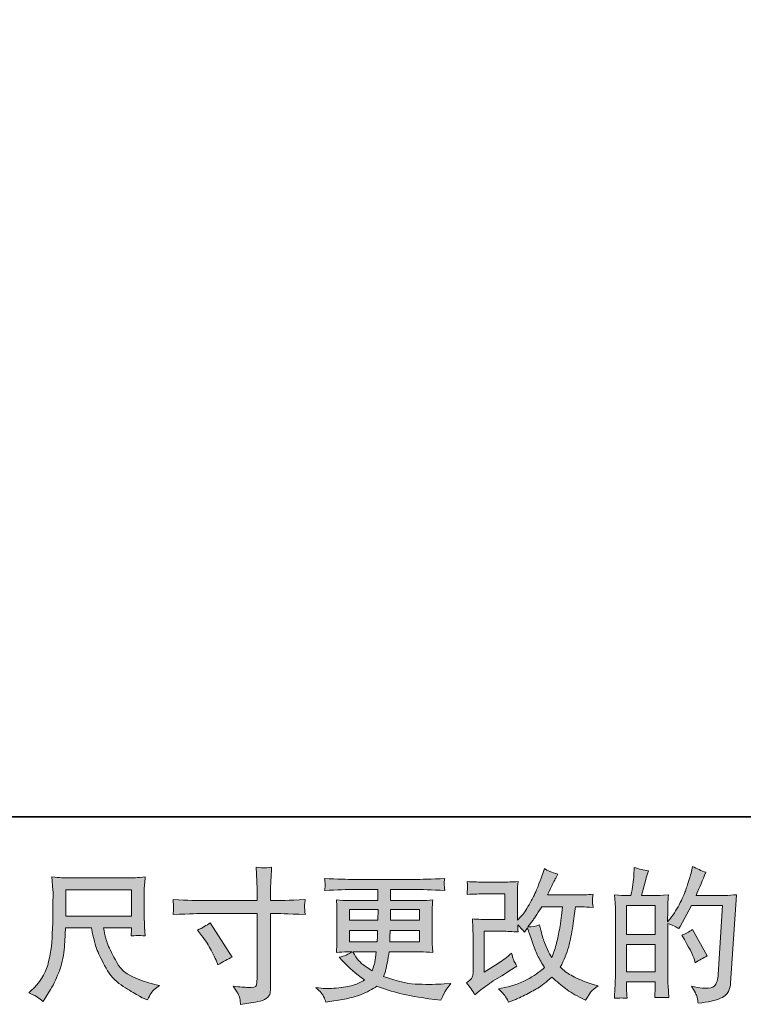
# Model space of a CAD drawing. Units: inches. Extents: x -176 to 502, y -190 to 296.
# Drawn here: x 76 to 157, y -190 to -79 of the extents above; entities that cross this region are included whole.
import ezdxf

# ---------------------------------------------------------------- set-up
doc = ezdxf.new("R2010")
doc.units = ezdxf.units.IN
doc.header["$MEASUREMENT"] = 0
doc.layers.add('图层 1', color=7, linetype='Continuous')

msp = doc.modelspace()

# ---------------------------------------------------------------- hatches: boundary and pattern name
at = {"layer": '图层 1'}
h = msp.add_hatch(color=7, dxfattribs=at)
h.dxf.hatch_style = 2
edge = h.paths.add_edge_path()
edge.add_spline(control_points=[(96.48, -177.92), (96.48, -177.92), (102.61, -177.92), (102.61, -177.92), (102.61, -177.92), (102.61, -177.23), (102.61, -177.23), (102.61, -176.6), (102.6, -176.1), (102.57, -175.72), (102.57, -175.72), (102.49, -174.18), (102.49, -174.18), (103, -174.22), (103.31, -174.25), (103.41, -174.25), (103.5, -174.26), (103.78, -174.23), (104.24, -174.18), (104.2, -174.87), (104.16, -175.46), (104.14, -175.96), (104.12, -176.46), (104.11, -176.88), (104.11, -177.23), (104.11, -177.23), (104.11, -177.9), (104.11, -177.9), (104.11, -177.9), (104.67, -177.92), (104.67, -177.92), (104.99, -177.93), (106.1, -177.89), (108.01, -177.79), (107.97, -178.02), (107.95, -178.2), (107.94, -178.33), (107.93, -178.45), (107.93, -178.55), (107.93, -178.63), (107.94, -178.71), (107.96, -178.98), (108.01, -179.47), (105.96, -179.4), (104.84, -179.36), (104.64, -179.36), (104.64, -179.36), (104.11, -179.36), (104.11, -179.36), (104.11, -179.36), (104.11, -187.71), (104.11, -187.71), (104.11, -187.9), (104.1, -188.09), (104.07, -188.3), (104.04, -188.51), (103.9, -188.7), (103.64, -188.87), (103.37, -189.05), (103.06, -189.17), (102.7, -189.23), (102.34, -189.3), (102, -189.35), (101.67, -189.4), (101.34, -189.45), (101.04, -189.49), (100.76, -189.54), (100.75, -189.38), (100.72, -189.15), (100.68, -188.86), (100.64, -188.57), (100.39, -188.12), (99.92, -187.5), (100.66, -187.6), (101.22, -187.64), (101.59, -187.64), (102.15, -187.65), (102.45, -187.6), (102.5, -187.47), (102.55, -187.34), (102.58, -187.19), (102.59, -187.03), (102.6, -186.86), (102.61, -186.64), (102.61, -186.34), (102.61, -186.34), (102.61, -179.36), (102.61, -179.36), (102.61, -179.36), (96.48, -179.36), (96.48, -179.36), (96.27, -179.36), (95.18, -179.4), (93.21, -179.47), (93.23, -179.22), (93.24, -179.05), (93.25, -178.95), (93.25, -178.85), (93.25, -178.74), (93.25, -178.64), (93.24, -178.53), (93.23, -178.25), (93.21, -177.79), (94.91, -177.88), (96, -177.92), (96.48, -177.92)], knot_values=[0, 0, 0, 0, 1, 1, 1, 2, 2, 2, 3, 3, 3, 4, 4, 4, 5, 5, 5, 6, 6, 6, 7, 7, 7, 8, 8, 8, 9, 9, 9, 10, 10, 10, 11, 11, 11, 12, 12, 12, 13, 13, 13, 14, 14, 14, 15, 15, 15, 16, 16, 16, 17, 17, 17, 18, 18, 18, 19, 19, 19, 20, 20, 20, 21, 21, 21, 22, 22, 22, 23, 23, 23, 24, 24, 24, 25, 25, 25, 26, 26, 26, 27, 27, 27, 28, 28, 28, 29, 29, 29, 30, 30, 30, 31, 31, 31, 32, 32, 32, 33, 33, 33, 34, 34, 34, 35, 35, 35, 35], degree=3, periodic=0)
edge = h.paths.add_edge_path()
edge.add_spline(control_points=[(95.94, -181.21), (96.47, -180.97), (96.95, -180.7), (97.37, -180.39), (97.37, -180.39), (99.83, -184.27), (99.83, -184.27), (99.35, -184.46), (98.81, -184.74), (98.21, -185.13), (98.21, -185.13), (98.01, -184.59), (98.01, -184.59), (97.91, -184.35), (97.73, -183.98), (97.47, -183.47), (97.2, -182.96), (96.85, -182.41), (96.4, -181.82), (96.4, -181.82), (95.94, -181.21), (95.94, -181.21)], knot_values=[0, 0, 0, 0, 1, 1, 1, 2, 2, 2, 3, 3, 3, 4, 4, 4, 5, 5, 5, 6, 6, 6, 7, 7, 7, 7], degree=3, periodic=0)
h = msp.add_hatch(color=7, dxfattribs=at)
h.dxf.hatch_style = 2
h.paths.add_polyline_path([(144.01, -182.82), (147.21, -182.82), (147.21, -185.89), (144.01, -185.89)])
edge = h.paths.add_edge_path()
edge.add_spline(control_points=[(143.57, -188.83), (143.69, -188.84), (143.84, -188.85), (144.06, -188.86), (144.02, -188.4), (144.01, -188.08), (144.01, -187.92), (144.01, -187.92), (144.01, -187.02), (144.01, -187.02), (144.01, -187.02), (147.21, -187.02), (147.21, -187.02), (147.21, -187.02), (147.21, -187.92), (147.21, -187.92), (147.21, -188), (147.2, -188.12), (147.19, -188.27), (147.18, -188.43), (147.18, -188.6), (147.18, -188.78), (147.76, -188.76), (148.11, -188.75), (148.22, -188.76), (148.34, -188.76), (148.51, -188.77), (148.74, -188.78), (148.74, -188.78), (148.66, -187.48), (148.66, -187.48), (148.64, -187.17), (148.63, -186.76), (148.63, -186.26), (148.63, -186.26), (148.63, -180.47), (148.63, -180.47), (149.19, -180.68), (149.61, -180.88), (149.87, -181.05), (149.87, -181.05), (150, -180.82), (150, -180.82), (150, -180.82), (151.29, -178.45), (151.29, -178.45), (151.29, -178.45), (154.75, -178.45), (154.75, -178.45), (154.75, -178.45), (154.27, -186.2), (154.27, -186.2), (154.25, -186.44), (154.21, -186.68), (154.15, -186.93), (154.08, -187.18), (153.97, -187.38), (153.82, -187.52), (153.66, -187.66), (153.32, -187.73), (152.78, -187.72), (152.42, -187.72), (152.03, -187.68), (151.62, -187.58), (151.62, -187.58), (151.27, -187.5), (151.27, -187.5), (151.65, -188.06), (151.86, -188.48), (151.91, -188.74), (151.96, -189.01), (152, -189.22), (152.02, -189.39), (153.15, -189.31), (153.99, -189.13), (154.53, -188.86), (155.07, -188.59), (155.39, -188.3), (155.48, -187.99), (155.58, -187.69), (155.64, -187.42), (155.66, -187.18), (155.66, -187.18), (156.33, -177.25), (156.33, -177.25), (155.88, -177.3), (155.46, -177.33), (155.07, -177.33), (155.07, -177.33), (151.79, -177.33), (151.79, -177.33), (152.18, -176.47), (152.54, -175.61), (152.88, -174.74), (152.37, -174.57), (151.87, -174.35), (151.38, -174.08), (151.38, -174.08), (151.27, -174.66), (151.27, -174.66), (151.23, -174.84), (151.13, -175.17), (150.98, -175.65), (150.83, -176.13), (150.72, -176.49), (150.63, -176.75), (150.55, -177.01), (150.35, -177.47), (150.03, -178.13), (149.71, -178.78), (149.33, -179.39), (148.9, -179.94), (148.9, -179.94), (148.61, -180.3), (148.61, -180.3), (148.61, -180.3), (148.63, -178.97), (148.63, -178.97), (148.63, -178.64), (148.63, -178.38), (148.64, -178.19), (148.64, -178), (148.67, -177.69), (148.71, -177.27), (147.89, -177.32), (147.43, -177.35), (147.33, -177.35), (147.33, -177.35), (145.68, -177.35), (145.68, -177.35), (145.68, -177.35), (146.01, -176.11), (146.01, -176.11), (146.01, -176.11), (146.25, -175.24), (146.25, -175.24), (146.25, -175.24), (146.47, -174.58), (146.47, -174.58), (145.9, -174.51), (145.37, -174.38), (144.87, -174.19), (144.87, -174.19), (144.82, -175.09), (144.82, -175.09), (144.79, -175.68), (144.68, -176.43), (144.49, -177.35), (144.49, -177.35), (143.85, -177.35), (143.85, -177.35), (143.7, -177.35), (143.31, -177.32), (142.66, -177.27), (142.66, -177.27), (142.73, -178.16), (142.73, -178.16), (142.75, -178.45), (142.76, -178.73), (142.76, -178.99), (142.76, -178.99), (142.76, -186.26), (142.76, -186.26), (142.75, -186.67), (142.73, -187.06), (142.72, -187.43), (142.7, -187.8), (142.68, -188.28), (142.65, -188.86), (143.15, -188.83), (143.46, -188.82), (143.57, -188.83)], knot_values=[0, 0, 0, 0, 1, 1, 1, 2, 2, 2, 3, 3, 3, 4, 4, 4, 5, 5, 5, 6, 6, 6, 7, 7, 7, 8, 8, 8, 9, 9, 9, 10, 10, 10, 11, 11, 11, 12, 12, 12, 13, 13, 13, 14, 14, 14, 15, 15, 15, 16, 16, 16, 17, 17, 17, 18, 18, 18, 19, 19, 19, 20, 20, 20, 21, 21, 21, 22, 22, 22, 23, 23, 23, 24, 24, 24, 25, 25, 25, 26, 26, 26, 27, 27, 27, 28, 28, 28, 29, 29, 29, 30, 30, 30, 31, 31, 31, 32, 32, 32, 33, 33, 33, 34, 34, 34, 35, 35, 35, 36, 36, 36, 37, 37, 37, 38, 38, 38, 39, 39, 39, 40, 40, 40, 41, 41, 41, 42, 42, 42, 43, 43, 43, 44, 44, 44, 45, 45, 45, 46, 46, 46, 47, 47, 47, 48, 48, 48, 49, 49, 49, 50, 50, 50, 51, 51, 51, 52, 52, 52, 53, 53, 53, 54, 54, 54, 55, 55, 55, 56, 56, 56, 57, 57, 57, 57], degree=3, periodic=0)
h.paths.add_polyline_path([(144.01, -181.7), (144.01, -178.47), (147.21, -178.47), (147.21, -181.7)])
edge = h.paths.add_edge_path()
edge.add_spline(control_points=[(151.6, -184.55), (151.6, -184.55), (151.68, -184.87), (151.68, -184.87), (152.14, -184.62), (152.59, -184.37), (153.03, -184.12), (153.03, -184.12), (151.38, -181.17), (151.38, -181.17), (151, -181.43), (150.61, -181.64), (150.2, -181.79), (151, -183.12), (151.47, -184.05), (151.6, -184.55)], knot_values=[0, 0, 0, 0, 1, 1, 1, 2, 2, 2, 3, 3, 3, 4, 4, 4, 5, 5, 5, 5], degree=3, periodic=0)
h = msp.add_hatch(color=7, dxfattribs=at)
h.dxf.hatch_style = 2
h.paths.add_polyline_path([(81.17, -176.69), (88.55, -176.69), (88.55, -179.66), (81.17, -179.66)])
edge = h.paths.add_edge_path()
edge.add_spline(control_points=[(78.06, -188.76), (78.2, -188.86), (78.39, -189.01), (78.61, -189.22), (78.61, -189.22), (78.74, -189.02), (78.74, -189.02), (78.74, -189.02), (79.47, -187.87), (79.47, -187.87), (79.85, -187.24), (80.19, -186.5), (80.5, -185.66), (80.81, -184.82), (80.98, -183.98), (81.03, -183.13), (81.08, -182.29), (81.12, -181.56), (81.14, -180.97), (81.14, -180.97), (84.05, -180.97), (84.05, -180.97), (84.29, -182.17), (84.51, -183.01), (84.71, -183.5), (84.92, -184), (85.24, -184.65), (85.69, -185.47), (86.14, -186.29), (86.7, -186.92), (87.37, -187.36), (88.04, -187.81), (88.61, -188.17), (89.1, -188.45), (89.59, -188.73), (89.93, -188.91), (90.12, -188.97), (90.12, -188.97), (90.33, -189.05), (90.33, -189.05), (90.63, -188.43), (90.88, -188.04), (91.08, -187.88), (91.28, -187.71), (91.48, -187.57), (91.68, -187.44), (91.68, -187.44), (91.3, -187.35), (91.3, -187.35), (89.03, -186.8), (87.63, -186.07), (87.1, -185.17), (86.57, -184.28), (86.19, -183.57), (85.98, -183.04), (85.76, -182.51), (85.62, -182.08), (85.56, -181.76), (85.49, -181.43), (85.45, -181.17), (85.41, -180.97), (85.41, -180.97), (88.55, -180.97), (88.55, -180.97), (88.55, -180.97), (88.55, -181.32), (88.55, -181.32), (88.55, -181.37), (88.53, -181.46), (88.52, -181.58), (88.5, -181.7), (88.5, -181.8), (88.5, -181.88), (88.99, -181.85), (89.27, -181.82), (89.35, -181.82), (89.43, -181.81), (89.67, -181.83), (90.09, -181.88), (90.09, -181.88), (90.01, -180.88), (90.01, -180.88), (89.98, -180.5), (89.97, -180.12), (89.97, -179.74), (89.97, -179.74), (89.97, -176.76), (89.97, -176.76), (89.97, -176.59), (89.98, -176.38), (90, -176.12), (90.02, -175.87), (90.05, -175.58), (90.08, -175.26), (89.2, -175.34), (88.61, -175.37), (88.32, -175.37), (88.32, -175.37), (81.33, -175.37), (81.33, -175.37), (81.04, -175.37), (80.47, -175.34), (79.63, -175.26), (79.63, -175.26), (79.74, -176.76), (79.74, -176.76), (79.75, -176.91), (79.75, -177.29), (79.74, -177.89), (79.74, -177.89), (79.74, -179.2), (79.74, -179.2), (79.73, -179.25), (79.72, -179.66), (79.71, -180.41), (79.71, -180.41), (79.67, -181.64), (79.67, -181.64), (79.62, -182.93), (79.45, -184.1), (79.15, -185.14), (78.85, -186.19), (78.24, -187.14), (77.3, -188), (77.3, -188), (77.03, -188.25), (77.03, -188.25), (77.57, -188.5), (77.91, -188.67), (78.06, -188.76)], knot_values=[0, 0, 0, 0, 1, 1, 1, 2, 2, 2, 3, 3, 3, 4, 4, 4, 5, 5, 5, 6, 6, 6, 7, 7, 7, 8, 8, 8, 9, 9, 9, 10, 10, 10, 11, 11, 11, 12, 12, 12, 13, 13, 13, 14, 14, 14, 15, 15, 15, 16, 16, 16, 17, 17, 17, 18, 18, 18, 19, 19, 19, 20, 20, 20, 21, 21, 21, 22, 22, 22, 23, 23, 23, 24, 24, 24, 25, 25, 25, 26, 26, 26, 27, 27, 27, 28, 28, 28, 29, 29, 29, 30, 30, 30, 31, 31, 31, 32, 32, 32, 33, 33, 33, 34, 34, 34, 35, 35, 35, 36, 36, 36, 37, 37, 37, 38, 38, 38, 39, 39, 39, 40, 40, 40, 41, 41, 41, 42, 42, 42, 43, 43, 43, 43], degree=3, periodic=0)
h = msp.add_hatch(color=7, dxfattribs=at)
h.dxf.hatch_style = 2
h.paths.add_polyline_path([(112.97, -178.91), (116.17, -178.91), (116.14, -180.12), (112.97, -180.12)])
edge = h.paths.add_edge_path()
edge.add_spline(control_points=[(110.07, -188.67), (110.18, -188.91), (110.26, -189.12), (110.33, -189.31), (110.33, -189.31), (111.22, -189.16), (111.22, -189.16), (112.6, -188.95), (113.62, -188.71), (114.28, -188.44), (114.94, -188.17), (115.52, -187.86), (116.01, -187.51), (116.89, -187.83), (117.75, -188.09), (118.59, -188.31), (119.42, -188.53), (120.73, -188.76), (122.5, -188.99), (122.5, -188.99), (123.2, -189.09), (123.2, -189.09), (123.2, -189.09), (123.39, -188.69), (123.39, -188.69), (123.39, -188.69), (123.66, -188.12), (123.66, -188.12), (123.8, -187.86), (124.02, -187.56), (124.33, -187.22), (124.33, -187.22), (123.57, -187.26), (123.57, -187.26), (122.73, -187.3), (121.79, -187.31), (120.73, -187.29), (119.68, -187.28), (118.37, -186.99), (116.79, -186.41), (116.79, -186.41), (116.98, -185.86), (116.98, -185.86), (117.02, -185.72), (117.09, -185.41), (117.19, -184.94), (117.28, -184.46), (117.36, -184.03), (117.41, -183.66), (117.41, -183.66), (120.92, -183.66), (120.92, -183.66), (121.36, -183.66), (121.82, -183.69), (122.29, -183.74), (122.29, -183.74), (122.25, -183.08), (122.25, -183.08), (122.23, -182.79), (122.22, -182.55), (122.22, -182.35), (122.22, -182.35), (122.22, -179.17), (122.22, -179.17), (122.22, -179.02), (122.22, -178.84), (122.24, -178.61), (122.25, -178.39), (122.27, -178.14), (122.29, -177.84), (121.85, -177.89), (121.43, -177.92), (121.02, -177.92), (121.02, -177.92), (117.57, -177.92), (117.57, -177.92), (117.57, -177.92), (117.57, -176.67), (117.57, -176.67), (117.57, -176.67), (120.15, -176.67), (120.15, -176.67), (121.03, -176.67), (122.19, -176.7), (123.65, -176.78), (123.6, -176.4), (123.58, -176.18), (123.57, -176.12), (123.57, -176.06), (123.57, -175.97), (123.58, -175.87), (123.59, -175.76), (123.61, -175.62), (123.65, -175.43), (122.17, -175.51), (121, -175.54), (120.13, -175.54), (120.13, -175.54), (113.53, -175.54), (113.53, -175.54), (112.71, -175.54), (111.59, -175.51), (110.17, -175.43), (110.21, -175.72), (110.22, -175.93), (110.23, -176.06), (110.23, -176.19), (110.23, -176.3), (110.23, -176.37), (110.22, -176.45), (110.21, -176.58), (110.17, -176.78), (111.61, -176.7), (112.72, -176.67), (113.51, -176.67), (113.51, -176.67), (116.15, -176.67), (116.15, -176.67), (116.15, -176.67), (116.15, -177.92), (116.15, -177.92), (116.15, -177.92), (112.92, -177.92), (112.92, -177.92), (112.46, -177.92), (111.99, -177.89), (111.49, -177.84), (111.49, -177.84), (111.54, -178.52), (111.54, -178.52), (111.55, -178.66), (111.55, -178.87), (111.55, -179.17), (111.55, -179.17), (111.55, -182.36), (111.55, -182.36), (111.55, -182.6), (111.55, -182.81), (111.54, -183), (111.53, -183.19), (111.51, -183.44), (111.49, -183.74), (111.92, -183.69), (112.33, -183.66), (112.71, -183.66), (112.71, -183.66), (113.21, -183.66), (113.21, -183.66), (112.85, -183.93), (112.38, -184.13), (111.82, -184.27), (111.82, -184.27), (112.16, -184.63), (112.16, -184.63), (112.85, -185.4), (113.67, -186.12), (114.64, -186.81), (114.22, -187.07), (113.84, -187.25), (113.47, -187.37), (113.1, -187.48), (112.53, -187.59), (111.76, -187.69), (110.99, -187.78), (110.33, -187.8), (109.79, -187.73), (109.79, -187.73), (109.21, -187.67), (109.21, -187.67), (109.68, -188.1), (109.97, -188.44), (110.07, -188.67)], knot_values=[0, 0, 0, 0, 1, 1, 1, 2, 2, 2, 3, 3, 3, 4, 4, 4, 5, 5, 5, 6, 6, 6, 7, 7, 7, 8, 8, 8, 9, 9, 9, 10, 10, 10, 11, 11, 11, 12, 12, 12, 13, 13, 13, 14, 14, 14, 15, 15, 15, 16, 16, 16, 17, 17, 17, 18, 18, 18, 19, 19, 19, 20, 20, 20, 21, 21, 21, 22, 22, 22, 23, 23, 23, 24, 24, 24, 25, 25, 25, 26, 26, 26, 27, 27, 27, 28, 28, 28, 29, 29, 29, 30, 30, 30, 31, 31, 31, 32, 32, 32, 33, 33, 33, 34, 34, 34, 35, 35, 35, 36, 36, 36, 37, 37, 37, 38, 38, 38, 39, 39, 39, 40, 40, 40, 41, 41, 41, 42, 42, 42, 43, 43, 43, 44, 44, 44, 45, 45, 45, 46, 46, 46, 47, 47, 47, 48, 48, 48, 49, 49, 49, 50, 50, 50, 51, 51, 51, 52, 52, 52, 53, 53, 53, 54, 54, 54, 55, 55, 55, 56, 56, 56, 57, 57, 57, 57], degree=3, periodic=0)
edge = h.paths.add_edge_path()
edge.add_spline(control_points=[(112.97, -181.25), (112.97, -181.25), (116.12, -181.25), (116.12, -181.25), (116.12, -181.25), (116.1, -181.9), (116.1, -181.9), (116.09, -181.97), (116.08, -182.18), (116.06, -182.54), (116.06, -182.54), (112.97, -182.54), (112.97, -182.54), (112.97, -182.54), (112.97, -181.25), (112.97, -181.25)], knot_values=[0, 0, 0, 0, 1, 1, 1, 2, 2, 2, 3, 3, 3, 4, 4, 4, 5, 5, 5, 5], degree=3, periodic=0)
edge = h.paths.add_edge_path()
edge.add_spline(control_points=[(115.97, -183.66), (115.97, -183.66), (115.92, -184.01), (115.92, -184.01), (115.86, -184.45), (115.81, -184.73), (115.79, -184.86), (115.76, -184.98), (115.66, -185.29), (115.5, -185.78), (114.93, -185.41), (114.59, -185.17), (114.46, -185.07), (114.33, -184.97), (114.18, -184.81), (113.99, -184.61), (113.8, -184.4), (113.58, -184.09), (113.32, -183.66), (113.32, -183.66), (115.97, -183.66), (115.97, -183.66)], knot_values=[0, 0, 0, 0, 1, 1, 1, 2, 2, 2, 3, 3, 3, 4, 4, 4, 5, 5, 5, 6, 6, 6, 7, 7, 7, 7], degree=3, periodic=0)
edge = h.paths.add_edge_path()
edge.add_spline(control_points=[(117.47, -182.54), (117.47, -182.54), (117.49, -181.96), (117.49, -181.96), (117.49, -181.88), (117.5, -181.64), (117.52, -181.25), (117.52, -181.25), (120.8, -181.25), (120.8, -181.25), (120.8, -181.25), (120.8, -182.54), (120.8, -182.54), (120.8, -182.54), (117.47, -182.54), (117.47, -182.54)], knot_values=[0, 0, 0, 0, 1, 1, 1, 2, 2, 2, 3, 3, 3, 4, 4, 4, 5, 5, 5, 5], degree=3, periodic=0)
edge = h.paths.add_edge_path()
edge.add_spline(control_points=[(117.54, -180.12), (117.54, -180.12), (117.55, -179.73), (117.55, -179.73), (117.55, -179.61), (117.56, -179.34), (117.57, -178.91), (117.57, -178.91), (120.8, -178.91), (120.8, -178.91), (120.8, -178.91), (120.8, -180.12), (120.8, -180.12), (120.8, -180.12), (117.54, -180.12), (117.54, -180.12)], knot_values=[0, 0, 0, 0, 1, 1, 1, 2, 2, 2, 3, 3, 3, 4, 4, 4, 5, 5, 5, 5], degree=3, periodic=0)
h = msp.add_hatch(color=7, dxfattribs=at)
h.dxf.hatch_style = 2
edge = h.paths.add_edge_path()
edge.add_spline(control_points=[(127.02, -188.49), (127.02, -188.49), (127.5, -188.08), (127.5, -188.08), (127.97, -187.68), (128.5, -187.29), (129.07, -186.92), (129.07, -186.92), (130.05, -186.33), (130.05, -186.33), (130.05, -186.33), (131.12, -185.65), (131.12, -185.65), (131.12, -185.65), (131.72, -185.28), (131.72, -185.28), (131.53, -184.95), (131.4, -184.69), (131.33, -184.51), (131.26, -184.32), (131.19, -184.09), (131.12, -183.8), (130.6, -184.26), (130.11, -184.63), (129.64, -184.93), (129.64, -184.93), (128.07, -185.95), (128.07, -185.95), (128.07, -185.95), (128.07, -181.35), (128.07, -181.35), (128.07, -181.35), (130.05, -181.35), (130.05, -181.35), (130.6, -181.35), (131.2, -181.38), (131.86, -181.43), (131.83, -181.17), (131.82, -180.9), (131.82, -180.62), (132.07, -180.89), (132.31, -181.16), (132.56, -181.45), (132.56, -181.45), (132.91, -180.96), (132.91, -180.96), (133.03, -181.37), (133.2, -181.88), (133.42, -182.49), (133.64, -183.1), (133.84, -183.62), (134.04, -184.05), (134.24, -184.47), (134.5, -184.93), (134.81, -185.41), (134.45, -185.77), (133.89, -186.18), (133.11, -186.63), (132.34, -187.09), (131.41, -187.43), (130.33, -187.65), (130.33, -187.65), (129.66, -187.79), (129.66, -187.79), (130.02, -188.16), (130.26, -188.42), (130.36, -188.56), (130.47, -188.7), (130.62, -188.95), (130.79, -189.29), (130.79, -189.29), (131.38, -189.06), (131.38, -189.06), (131.61, -188.98), (132.01, -188.8), (132.57, -188.52), (133.13, -188.25), (133.63, -187.98), (134.07, -187.72), (134.5, -187.46), (135.03, -187.05), (135.64, -186.49), (136.21, -187), (136.72, -187.43), (137.17, -187.78), (137.61, -188.13), (138.24, -188.5), (139.04, -188.89), (139.04, -188.89), (139.42, -189.08), (139.42, -189.08), (139.72, -188.57), (139.93, -188.24), (140.04, -188.1), (140.16, -187.96), (140.42, -187.74), (140.82, -187.46), (140.82, -187.46), (140.25, -187.3), (140.25, -187.3), (139.67, -187.14), (139.05, -186.9), (138.41, -186.59), (137.77, -186.28), (137.35, -186.04), (137.16, -185.88), (136.96, -185.73), (136.77, -185.55), (136.58, -185.36), (137.01, -184.58), (137.33, -183.82), (137.52, -183.09), (137.71, -182.35), (137.86, -181.59), (137.98, -180.79), (138.1, -179.99), (138.21, -179.25), (138.3, -178.6), (138.3, -178.6), (138.55, -178.6), (138.55, -178.6), (138.59, -178.6), (139.16, -178.62), (140.25, -178.68), (140.21, -178.27), (140.18, -178.03), (140.18, -177.96), (140.17, -177.88), (140.18, -177.79), (140.19, -177.68), (140.2, -177.57), (140.22, -177.41), (140.25, -177.2), (139.6, -177.27), (139.04, -177.29), (138.55, -177.28), (138.55, -177.28), (135.13, -177.28), (135.13, -177.28), (135.66, -176.19), (135.97, -175.57), (136.07, -175.41), (136.07, -175.41), (136.32, -174.97), (136.32, -174.97), (135.63, -174.75), (135.13, -174.54), (134.8, -174.33), (134.8, -174.33), (134.59, -175), (134.59, -175), (134.53, -175.19), (134.39, -175.54), (134.19, -176.04), (133.99, -176.55), (133.84, -176.91), (133.74, -177.13), (133.64, -177.35), (133.42, -177.76), (133.08, -178.37), (132.74, -178.98), (132.44, -179.42), (132.17, -179.7), (132.17, -179.7), (131.78, -180.11), (131.78, -180.11), (131.78, -180.11), (131.78, -177.5), (131.78, -177.5), (131.78, -177.25), (131.78, -177.01), (131.78, -176.78), (131.79, -176.55), (131.81, -176.21), (131.86, -175.78), (131.16, -175.82), (130.59, -175.84), (130.17, -175.84), (130.17, -175.84), (128.03, -175.84), (128.03, -175.84), (127.53, -175.84), (126.89, -175.82), (126.13, -175.78), (126.13, -175.78), (126.17, -176.2), (126.17, -176.2), (126.17, -176.21), (126.17, -176.31), (126.17, -176.5), (126.17, -176.5), (126.17, -176.72), (126.17, -176.72), (126.16, -176.83), (126.15, -177), (126.13, -177.22), (126.95, -177.18), (127.61, -177.16), (128.08, -177.16), (128.08, -177.16), (130.36, -177.16), (130.36, -177.16), (130.36, -177.16), (130.36, -180.04), (130.36, -180.04), (130.36, -180.04), (128.48, -180.04), (128.48, -180.04), (127.99, -180.04), (127.41, -180.01), (126.74, -179.96), (126.74, -179.96), (126.78, -181.01), (126.78, -181.01), (126.81, -181.49), (126.82, -181.8), (126.82, -181.94), (126.82, -181.94), (126.82, -185.77), (126.82, -185.77), (126.82, -185.98), (126.8, -186.15), (126.77, -186.29), (126.75, -186.42), (126.7, -186.54), (126.63, -186.64), (126.56, -186.74), (126.38, -186.91), (126.07, -187.14), (126.45, -187.59), (126.77, -188.04), (127.02, -188.49)], knot_values=[0, 0, 0, 0, 1, 1, 1, 2, 2, 2, 3, 3, 3, 4, 4, 4, 5, 5, 5, 6, 6, 6, 7, 7, 7, 8, 8, 8, 9, 9, 9, 10, 10, 10, 11, 11, 11, 12, 12, 12, 13, 13, 13, 14, 14, 14, 15, 15, 15, 16, 16, 16, 17, 17, 17, 18, 18, 18, 19, 19, 19, 20, 20, 20, 21, 21, 21, 22, 22, 22, 23, 23, 23, 24, 24, 24, 25, 25, 25, 26, 26, 26, 27, 27, 27, 28, 28, 28, 29, 29, 29, 30, 30, 30, 31, 31, 31, 32, 32, 32, 33, 33, 33, 34, 34, 34, 35, 35, 35, 36, 36, 36, 37, 37, 37, 38, 38, 38, 39, 39, 39, 40, 40, 40, 41, 41, 41, 42, 42, 42, 43, 43, 43, 44, 44, 44, 45, 45, 45, 46, 46, 46, 47, 47, 47, 48, 48, 48, 49, 49, 49, 50, 50, 50, 51, 51, 51, 52, 52, 52, 53, 53, 53, 54, 54, 54, 55, 55, 55, 56, 56, 56, 57, 57, 57, 58, 58, 58, 59, 59, 59, 60, 60, 60, 61, 61, 61, 62, 62, 62, 63, 63, 63, 64, 64, 64, 65, 65, 65, 66, 66, 66, 67, 67, 67, 68, 68, 68, 69, 69, 69, 70, 70, 70, 71, 71, 71, 72, 72, 72, 73, 73, 73, 74, 74, 74, 75, 75, 75, 76, 76, 76, 77, 77, 77, 77], degree=3, periodic=0)
edge = h.paths.add_edge_path()
edge.add_spline(control_points=[(132.95, -180.87), (132.95, -180.87), (133.49, -180.15), (133.49, -180.15), (133.57, -180.06), (133.9, -179.54), (134.5, -178.6), (134.5, -178.6), (136.82, -178.6), (136.82, -178.6), (136.82, -178.6), (136.72, -179.63), (136.72, -179.63), (136.7, -179.88), (136.63, -180.33), (136.52, -180.97), (136.41, -181.6), (136.29, -182.17), (136.16, -182.68), (136.04, -183.19), (135.86, -183.73), (135.62, -184.3), (135.62, -184.3), (135.37, -183.89), (135.37, -183.89), (135.34, -183.86), (135.22, -183.58), (135, -183.05), (135, -183.05), (134.73, -182.41), (134.73, -182.41), (134.61, -182.09), (134.45, -181.5), (134.27, -180.62), (133.84, -180.79), (133.4, -180.87), (132.95, -180.87)], knot_values=[0, 0, 0, 0, 1, 1, 1, 2, 2, 2, 3, 3, 3, 4, 4, 4, 5, 5, 5, 6, 6, 6, 7, 7, 7, 8, 8, 8, 9, 9, 9, 10, 10, 10, 11, 11, 11, 12, 12, 12, 12], degree=3, periodic=0)

# ---------------------------------------------------------------- linework, layer by layer
at = {"layer": '图层 1', "color": 7, "lineweight": 35}
msp.add_lwpolyline([(501.86, -168.51), (-175.02, -168.51), (-175.02, 269.93), (501.86, 269.93), (501.86, -168.51)], dxfattribs=at)
at = {"layer": '图层 1', "color": 7, "lineweight": 0}
for points in [[(81.17, -176.69), (88.55, -176.69), (88.55, -179.66), (81.17, -179.66), (81.17, -176.69)], [(144.01, -181.7), (144.01, -178.47), (147.21, -178.47), (147.21, -181.7), (144.01, -181.7)], [(112.97, -178.91), (116.17, -178.91), (116.14, -180.12), (112.97, -180.12), (112.97, -178.91)], [(144.01, -182.82), (147.21, -182.82), (147.21, -185.89), (144.01, -185.89), (144.01, -182.82)]]:
    msp.add_lwpolyline(points, dxfattribs=at)
for points, knots in [([(96.48, -177.92), (96.48, -177.92), (102.61, -177.92), (102.61, -177.92), (102.61, -177.92), (102.61, -177.23), (102.61, -177.23), (102.61, -176.6), (102.6, -176.1), (102.57, -175.72), (102.57, -175.72), (102.49, -174.18), (102.49, -174.18), (103, -174.22), (103.31, -174.25), (103.41, -174.25), (103.5, -174.26), (103.78, -174.23), (104.24, -174.18), (104.2, -174.87), (104.16, -175.46), (104.14, -175.96), (104.12, -176.46), (104.11, -176.88), (104.11, -177.23), (104.11, -177.23), (104.11, -177.9), (104.11, -177.9), (104.11, -177.9), (104.67, -177.92), (104.67, -177.92), (104.99, -177.93), (106.1, -177.89), (108.01, -177.79), (107.97, -178.02), (107.95, -178.2), (107.94, -178.33), (107.93, -178.45), (107.93, -178.55), (107.93, -178.63), (107.94, -178.71), (107.96, -178.98), (108.01, -179.47), (105.96, -179.4), (104.84, -179.36), (104.64, -179.36), (104.64, -179.36), (104.11, -179.36), (104.11, -179.36), (104.11, -179.36), (104.11, -187.71), (104.11, -187.71), (104.11, -187.9), (104.1, -188.09), (104.07, -188.3), (104.04, -188.51), (103.9, -188.7), (103.64, -188.87), (103.37, -189.05), (103.06, -189.17), (102.7, -189.23), (102.34, -189.3), (102, -189.35), (101.67, -189.4), (101.34, -189.45), (101.04, -189.49), (100.76, -189.54), (100.75, -189.38), (100.72, -189.15), (100.68, -188.86), (100.64, -188.57), (100.39, -188.12), (99.92, -187.5), (100.66, -187.6), (101.22, -187.64), (101.59, -187.64), (102.15, -187.65), (102.45, -187.6), (102.5, -187.47), (102.55, -187.34), (102.58, -187.19), (102.59, -187.03), (102.6, -186.86), (102.61, -186.64), (102.61, -186.34), (102.61, -186.34), (102.61, -179.36), (102.61, -179.36), (102.61, -179.36), (96.48, -179.36), (96.48, -179.36), (96.27, -179.36), (95.18, -179.4), (93.21, -179.47), (93.23, -179.22), (93.24, -179.05), (93.25, -178.95), (93.25, -178.85), (93.25, -178.74), (93.25, -178.64), (93.24, -178.53), (93.23, -178.25), (93.21, -177.79), (94.91, -177.88), (96, -177.92), (96.48, -177.92)], [0, 0, 0, 0, 1, 1, 1, 2, 2, 2, 3, 3, 3, 4, 4, 4, 5, 5, 5, 6, 6, 6, 7, 7, 7, 8, 8, 8, 9, 9, 9, 10, 10, 10, 11, 11, 11, 12, 12, 12, 13, 13, 13, 14, 14, 14, 15, 15, 15, 16, 16, 16, 17, 17, 17, 18, 18, 18, 19, 19, 19, 20, 20, 20, 21, 21, 21, 22, 22, 22, 23, 23, 23, 24, 24, 24, 25, 25, 25, 26, 26, 26, 27, 27, 27, 28, 28, 28, 29, 29, 29, 30, 30, 30, 31, 31, 31, 32, 32, 32, 33, 33, 33, 34, 34, 34, 35, 35, 35, 35]), ([(143.57, -188.83), (143.69, -188.84), (143.84, -188.85), (144.06, -188.86), (144.02, -188.4), (144.01, -188.08), (144.01, -187.92), (144.01, -187.92), (144.01, -187.02), (144.01, -187.02), (144.01, -187.02), (147.21, -187.02), (147.21, -187.02), (147.21, -187.02), (147.21, -187.92), (147.21, -187.92), (147.21, -188), (147.2, -188.12), (147.19, -188.27), (147.18, -188.43), (147.18, -188.6), (147.18, -188.78), (147.76, -188.76), (148.11, -188.75), (148.22, -188.76), (148.34, -188.76), (148.51, -188.77), (148.74, -188.78), (148.74, -188.78), (148.66, -187.48), (148.66, -187.48), (148.64, -187.17), (148.63, -186.76), (148.63, -186.26), (148.63, -186.26), (148.63, -180.47), (148.63, -180.47), (149.19, -180.68), (149.61, -180.88), (149.87, -181.05), (149.87, -181.05), (150, -180.82), (150, -180.82), (150, -180.82), (151.29, -178.45), (151.29, -178.45), (151.29, -178.45), (154.75, -178.45), (154.75, -178.45), (154.75, -178.45), (154.27, -186.2), (154.27, -186.2), (154.25, -186.44), (154.21, -186.68), (154.15, -186.93), (154.08, -187.18), (153.97, -187.38), (153.82, -187.52), (153.66, -187.66), (153.32, -187.73), (152.78, -187.72), (152.42, -187.72), (152.03, -187.68), (151.62, -187.58), (151.62, -187.58), (151.27, -187.5), (151.27, -187.5), (151.65, -188.06), (151.86, -188.48), (151.91, -188.74), (151.96, -189.01), (152, -189.22), (152.02, -189.39), (153.15, -189.31), (153.99, -189.13), (154.53, -188.86), (155.07, -188.59), (155.39, -188.3), (155.48, -187.99), (155.58, -187.69), (155.64, -187.42), (155.66, -187.18), (155.66, -187.18), (156.33, -177.25), (156.33, -177.25), (155.88, -177.3), (155.46, -177.33), (155.07, -177.33), (155.07, -177.33), (151.79, -177.33), (151.79, -177.33), (152.18, -176.47), (152.54, -175.61), (152.88, -174.74), (152.37, -174.57), (151.87, -174.35), (151.38, -174.08), (151.38, -174.08), (151.27, -174.66), (151.27, -174.66), (151.23, -174.84), (151.13, -175.17), (150.98, -175.65), (150.83, -176.13), (150.72, -176.49), (150.63, -176.75), (150.55, -177.01), (150.35, -177.47), (150.03, -178.13), (149.71, -178.78), (149.33, -179.39), (148.9, -179.94), (148.9, -179.94), (148.61, -180.3), (148.61, -180.3), (148.61, -180.3), (148.63, -178.97), (148.63, -178.97), (148.63, -178.64), (148.63, -178.38), (148.64, -178.19), (148.64, -178), (148.67, -177.69), (148.71, -177.27), (147.89, -177.32), (147.43, -177.35), (147.33, -177.35), (147.33, -177.35), (145.68, -177.35), (145.68, -177.35), (145.68, -177.35), (146.01, -176.11), (146.01, -176.11), (146.01, -176.11), (146.25, -175.24), (146.25, -175.24), (146.25, -175.24), (146.47, -174.58), (146.47, -174.58), (145.9, -174.51), (145.37, -174.38), (144.87, -174.19), (144.87, -174.19), (144.82, -175.09), (144.82, -175.09), (144.79, -175.68), (144.68, -176.43), (144.49, -177.35), (144.49, -177.35), (143.85, -177.35), (143.85, -177.35), (143.7, -177.35), (143.31, -177.32), (142.66, -177.27), (142.66, -177.27), (142.73, -178.16), (142.73, -178.16), (142.75, -178.45), (142.76, -178.73), (142.76, -178.99), (142.76, -178.99), (142.76, -186.26), (142.76, -186.26), (142.75, -186.67), (142.73, -187.06), (142.72, -187.43), (142.7, -187.8), (142.68, -188.28), (142.65, -188.86), (143.15, -188.83), (143.46, -188.82), (143.57, -188.83)], [0, 0, 0, 0, 1, 1, 1, 2, 2, 2, 3, 3, 3, 4, 4, 4, 5, 5, 5, 6, 6, 6, 7, 7, 7, 8, 8, 8, 9, 9, 9, 10, 10, 10, 11, 11, 11, 12, 12, 12, 13, 13, 13, 14, 14, 14, 15, 15, 15, 16, 16, 16, 17, 17, 17, 18, 18, 18, 19, 19, 19, 20, 20, 20, 21, 21, 21, 22, 22, 22, 23, 23, 23, 24, 24, 24, 25, 25, 25, 26, 26, 26, 27, 27, 27, 28, 28, 28, 29, 29, 29, 30, 30, 30, 31, 31, 31, 32, 32, 32, 33, 33, 33, 34, 34, 34, 35, 35, 35, 36, 36, 36, 37, 37, 37, 38, 38, 38, 39, 39, 39, 40, 40, 40, 41, 41, 41, 42, 42, 42, 43, 43, 43, 44, 44, 44, 45, 45, 45, 46, 46, 46, 47, 47, 47, 48, 48, 48, 49, 49, 49, 50, 50, 50, 51, 51, 51, 52, 52, 52, 53, 53, 53, 54, 54, 54, 55, 55, 55, 56, 56, 56, 57, 57, 57, 57]), ([(78.06, -188.76), (78.2, -188.86), (78.39, -189.01), (78.61, -189.22), (78.61, -189.22), (78.74, -189.02), (78.74, -189.02), (78.74, -189.02), (79.47, -187.87), (79.47, -187.87), (79.85, -187.24), (80.19, -186.5), (80.5, -185.66), (80.81, -184.82), (80.98, -183.98), (81.03, -183.13), (81.08, -182.29), (81.12, -181.56), (81.14, -180.97), (81.14, -180.97), (84.05, -180.97), (84.05, -180.97), (84.29, -182.17), (84.51, -183.01), (84.71, -183.5), (84.92, -184), (85.24, -184.65), (85.69, -185.47), (86.14, -186.29), (86.7, -186.92), (87.37, -187.36), (88.04, -187.81), (88.61, -188.17), (89.1, -188.45), (89.59, -188.73), (89.93, -188.91), (90.12, -188.97), (90.12, -188.97), (90.33, -189.05), (90.33, -189.05), (90.63, -188.43), (90.88, -188.04), (91.08, -187.88), (91.28, -187.71), (91.48, -187.57), (91.68, -187.44), (91.68, -187.44), (91.3, -187.35), (91.3, -187.35), (89.03, -186.8), (87.63, -186.07), (87.1, -185.17), (86.57, -184.28), (86.19, -183.57), (85.98, -183.04), (85.76, -182.51), (85.62, -182.08), (85.56, -181.76), (85.49, -181.43), (85.45, -181.17), (85.41, -180.97), (85.41, -180.97), (88.55, -180.97), (88.55, -180.97), (88.55, -180.97), (88.55, -181.32), (88.55, -181.32), (88.55, -181.37), (88.53, -181.46), (88.52, -181.58), (88.5, -181.7), (88.5, -181.8), (88.5, -181.88), (88.99, -181.85), (89.27, -181.82), (89.35, -181.82), (89.43, -181.81), (89.67, -181.83), (90.09, -181.88), (90.09, -181.88), (90.01, -180.88), (90.01, -180.88), (89.98, -180.5), (89.97, -180.12), (89.97, -179.74), (89.97, -179.74), (89.97, -176.76), (89.97, -176.76), (89.97, -176.59), (89.98, -176.38), (90, -176.12), (90.02, -175.87), (90.05, -175.58), (90.08, -175.26), (89.2, -175.34), (88.61, -175.37), (88.32, -175.37), (88.32, -175.37), (81.33, -175.37), (81.33, -175.37), (81.04, -175.37), (80.47, -175.34), (79.63, -175.26), (79.63, -175.26), (79.74, -176.76), (79.74, -176.76), (79.75, -176.91), (79.75, -177.29), (79.74, -177.89), (79.74, -177.89), (79.74, -179.2), (79.74, -179.2), (79.73, -179.25), (79.72, -179.66), (79.71, -180.41), (79.71, -180.41), (79.67, -181.64), (79.67, -181.64), (79.62, -182.93), (79.45, -184.1), (79.15, -185.14), (78.85, -186.19), (78.24, -187.14), (77.3, -188), (77.3, -188), (77.03, -188.25), (77.03, -188.25), (77.57, -188.5), (77.91, -188.67), (78.06, -188.76)], [0, 0, 0, 0, 1, 1, 1, 2, 2, 2, 3, 3, 3, 4, 4, 4, 5, 5, 5, 6, 6, 6, 7, 7, 7, 8, 8, 8, 9, 9, 9, 10, 10, 10, 11, 11, 11, 12, 12, 12, 13, 13, 13, 14, 14, 14, 15, 15, 15, 16, 16, 16, 17, 17, 17, 18, 18, 18, 19, 19, 19, 20, 20, 20, 21, 21, 21, 22, 22, 22, 23, 23, 23, 24, 24, 24, 25, 25, 25, 26, 26, 26, 27, 27, 27, 28, 28, 28, 29, 29, 29, 30, 30, 30, 31, 31, 31, 32, 32, 32, 33, 33, 33, 34, 34, 34, 35, 35, 35, 36, 36, 36, 37, 37, 37, 38, 38, 38, 39, 39, 39, 40, 40, 40, 41, 41, 41, 42, 42, 42, 43, 43, 43, 43]), ([(110.07, -188.67), (110.18, -188.91), (110.26, -189.12), (110.33, -189.31), (110.33, -189.31), (111.22, -189.16), (111.22, -189.16), (112.6, -188.95), (113.62, -188.71), (114.28, -188.44), (114.94, -188.17), (115.52, -187.86), (116.01, -187.51), (116.89, -187.83), (117.75, -188.09), (118.59, -188.31), (119.42, -188.53), (120.73, -188.76), (122.5, -188.99), (122.5, -188.99), (123.2, -189.09), (123.2, -189.09), (123.2, -189.09), (123.39, -188.69), (123.39, -188.69), (123.39, -188.69), (123.66, -188.12), (123.66, -188.12), (123.8, -187.86), (124.02, -187.56), (124.33, -187.22), (124.33, -187.22), (123.57, -187.26), (123.57, -187.26), (122.73, -187.3), (121.79, -187.31), (120.73, -187.29), (119.68, -187.28), (118.37, -186.99), (116.79, -186.41), (116.79, -186.41), (116.98, -185.86), (116.98, -185.86), (117.02, -185.72), (117.09, -185.41), (117.19, -184.94), (117.28, -184.46), (117.36, -184.03), (117.41, -183.66), (117.41, -183.66), (120.92, -183.66), (120.92, -183.66), (121.36, -183.66), (121.82, -183.69), (122.29, -183.74), (122.29, -183.74), (122.25, -183.08), (122.25, -183.08), (122.23, -182.79), (122.22, -182.55), (122.22, -182.35), (122.22, -182.35), (122.22, -179.17), (122.22, -179.17), (122.22, -179.02), (122.22, -178.84), (122.24, -178.61), (122.25, -178.39), (122.27, -178.14), (122.29, -177.84), (121.85, -177.89), (121.43, -177.92), (121.02, -177.92), (121.02, -177.92), (117.57, -177.92), (117.57, -177.92), (117.57, -177.92), (117.57, -176.67), (117.57, -176.67), (117.57, -176.67), (120.15, -176.67), (120.15, -176.67), (121.03, -176.67), (122.19, -176.7), (123.65, -176.78), (123.6, -176.4), (123.58, -176.18), (123.57, -176.12), (123.57, -176.06), (123.57, -175.97), (123.58, -175.87), (123.59, -175.76), (123.61, -175.62), (123.65, -175.43), (122.17, -175.51), (121, -175.54), (120.13, -175.54), (120.13, -175.54), (113.53, -175.54), (113.53, -175.54), (112.71, -175.54), (111.59, -175.51), (110.17, -175.43), (110.21, -175.72), (110.22, -175.93), (110.23, -176.06), (110.23, -176.19), (110.23, -176.3), (110.23, -176.37), (110.22, -176.45), (110.21, -176.58), (110.17, -176.78), (111.61, -176.7), (112.72, -176.67), (113.51, -176.67), (113.51, -176.67), (116.15, -176.67), (116.15, -176.67), (116.15, -176.67), (116.15, -177.92), (116.15, -177.92), (116.15, -177.92), (112.92, -177.92), (112.92, -177.92), (112.46, -177.92), (111.99, -177.89), (111.49, -177.84), (111.49, -177.84), (111.54, -178.52), (111.54, -178.52), (111.55, -178.66), (111.55, -178.87), (111.55, -179.17), (111.55, -179.17), (111.55, -182.36), (111.55, -182.36), (111.55, -182.6), (111.55, -182.81), (111.54, -183), (111.53, -183.19), (111.51, -183.44), (111.49, -183.74), (111.92, -183.69), (112.33, -183.66), (112.71, -183.66), (112.71, -183.66), (113.21, -183.66), (113.21, -183.66), (112.85, -183.93), (112.38, -184.13), (111.82, -184.27), (111.82, -184.27), (112.16, -184.63), (112.16, -184.63), (112.85, -185.4), (113.67, -186.12), (114.64, -186.81), (114.22, -187.07), (113.84, -187.25), (113.47, -187.37), (113.1, -187.48), (112.53, -187.59), (111.76, -187.69), (110.99, -187.78), (110.33, -187.8), (109.79, -187.73), (109.79, -187.73), (109.21, -187.67), (109.21, -187.67), (109.68, -188.1), (109.97, -188.44), (110.07, -188.67)], [0, 0, 0, 0, 1, 1, 1, 2, 2, 2, 3, 3, 3, 4, 4, 4, 5, 5, 5, 6, 6, 6, 7, 7, 7, 8, 8, 8, 9, 9, 9, 10, 10, 10, 11, 11, 11, 12, 12, 12, 13, 13, 13, 14, 14, 14, 15, 15, 15, 16, 16, 16, 17, 17, 17, 18, 18, 18, 19, 19, 19, 20, 20, 20, 21, 21, 21, 22, 22, 22, 23, 23, 23, 24, 24, 24, 25, 25, 25, 26, 26, 26, 27, 27, 27, 28, 28, 28, 29, 29, 29, 30, 30, 30, 31, 31, 31, 32, 32, 32, 33, 33, 33, 34, 34, 34, 35, 35, 35, 36, 36, 36, 37, 37, 37, 38, 38, 38, 39, 39, 39, 40, 40, 40, 41, 41, 41, 42, 42, 42, 43, 43, 43, 44, 44, 44, 45, 45, 45, 46, 46, 46, 47, 47, 47, 48, 48, 48, 49, 49, 49, 50, 50, 50, 51, 51, 51, 52, 52, 52, 53, 53, 53, 54, 54, 54, 55, 55, 55, 56, 56, 56, 57, 57, 57, 57]), ([(127.02, -188.49), (127.02, -188.49), (127.5, -188.08), (127.5, -188.08), (127.97, -187.68), (128.5, -187.29), (129.07, -186.92), (129.07, -186.92), (130.05, -186.33), (130.05, -186.33), (130.05, -186.33), (131.12, -185.65), (131.12, -185.65), (131.12, -185.65), (131.72, -185.28), (131.72, -185.28), (131.53, -184.95), (131.4, -184.69), (131.33, -184.51), (131.26, -184.32), (131.19, -184.09), (131.12, -183.8), (130.6, -184.26), (130.11, -184.63), (129.64, -184.93), (129.64, -184.93), (128.07, -185.95), (128.07, -185.95), (128.07, -185.95), (128.07, -181.35), (128.07, -181.35), (128.07, -181.35), (130.05, -181.35), (130.05, -181.35), (130.6, -181.35), (131.2, -181.38), (131.86, -181.43), (131.83, -181.17), (131.82, -180.9), (131.82, -180.62), (132.07, -180.89), (132.31, -181.16), (132.56, -181.45), (132.56, -181.45), (132.91, -180.96), (132.91, -180.96), (133.03, -181.37), (133.2, -181.88), (133.42, -182.49), (133.64, -183.1), (133.84, -183.62), (134.04, -184.05), (134.24, -184.47), (134.5, -184.93), (134.81, -185.41), (134.45, -185.77), (133.89, -186.18), (133.11, -186.63), (132.34, -187.09), (131.41, -187.43), (130.33, -187.65), (130.33, -187.65), (129.66, -187.79), (129.66, -187.79), (130.02, -188.16), (130.26, -188.42), (130.36, -188.56), (130.47, -188.7), (130.62, -188.95), (130.79, -189.29), (130.79, -189.29), (131.38, -189.06), (131.38, -189.06), (131.61, -188.98), (132.01, -188.8), (132.57, -188.52), (133.13, -188.25), (133.63, -187.98), (134.07, -187.72), (134.5, -187.46), (135.03, -187.05), (135.64, -186.49), (136.21, -187), (136.72, -187.43), (137.17, -187.78), (137.61, -188.13), (138.24, -188.5), (139.04, -188.89), (139.04, -188.89), (139.42, -189.08), (139.42, -189.08), (139.72, -188.57), (139.93, -188.24), (140.04, -188.1), (140.16, -187.96), (140.42, -187.74), (140.82, -187.46), (140.82, -187.46), (140.25, -187.3), (140.25, -187.3), (139.67, -187.14), (139.05, -186.9), (138.41, -186.59), (137.77, -186.28), (137.35, -186.04), (137.16, -185.88), (136.96, -185.73), (136.77, -185.55), (136.58, -185.36), (137.01, -184.58), (137.33, -183.82), (137.52, -183.09), (137.71, -182.35), (137.86, -181.59), (137.98, -180.79), (138.1, -179.99), (138.21, -179.25), (138.3, -178.6), (138.3, -178.6), (138.55, -178.6), (138.55, -178.6), (138.59, -178.6), (139.16, -178.62), (140.25, -178.68), (140.21, -178.27), (140.18, -178.03), (140.18, -177.96), (140.17, -177.88), (140.18, -177.79), (140.19, -177.68), (140.2, -177.57), (140.22, -177.41), (140.25, -177.2), (139.6, -177.27), (139.04, -177.29), (138.55, -177.28), (138.55, -177.28), (135.13, -177.28), (135.13, -177.28), (135.66, -176.19), (135.97, -175.57), (136.07, -175.41), (136.07, -175.41), (136.32, -174.97), (136.32, -174.97), (135.63, -174.75), (135.13, -174.54), (134.8, -174.33), (134.8, -174.33), (134.59, -175), (134.59, -175), (134.53, -175.19), (134.39, -175.54), (134.19, -176.04), (133.99, -176.55), (133.84, -176.91), (133.74, -177.13), (133.64, -177.35), (133.42, -177.76), (133.08, -178.37), (132.74, -178.98), (132.44, -179.42), (132.17, -179.7), (132.17, -179.7), (131.78, -180.11), (131.78, -180.11), (131.78, -180.11), (131.78, -177.5), (131.78, -177.5), (131.78, -177.25), (131.78, -177.01), (131.78, -176.78), (131.79, -176.55), (131.81, -176.21), (131.86, -175.78), (131.16, -175.82), (130.59, -175.84), (130.17, -175.84), (130.17, -175.84), (128.03, -175.84), (128.03, -175.84), (127.53, -175.84), (126.89, -175.82), (126.13, -175.78), (126.13, -175.78), (126.17, -176.2), (126.17, -176.2), (126.17, -176.21), (126.17, -176.31), (126.17, -176.5), (126.17, -176.5), (126.17, -176.72), (126.17, -176.72), (126.16, -176.83), (126.15, -177), (126.13, -177.22), (126.95, -177.18), (127.61, -177.16), (128.08, -177.16), (128.08, -177.16), (130.36, -177.16), (130.36, -177.16), (130.36, -177.16), (130.36, -180.04), (130.36, -180.04), (130.36, -180.04), (128.48, -180.04), (128.48, -180.04), (127.99, -180.04), (127.41, -180.01), (126.74, -179.96), (126.74, -179.96), (126.78, -181.01), (126.78, -181.01), (126.81, -181.49), (126.82, -181.8), (126.82, -181.94), (126.82, -181.94), (126.82, -185.77), (126.82, -185.77), (126.82, -185.98), (126.8, -186.15), (126.77, -186.29), (126.75, -186.42), (126.7, -186.54), (126.63, -186.64), (126.56, -186.74), (126.38, -186.91), (126.07, -187.14), (126.45, -187.59), (126.77, -188.04), (127.02, -188.49)], [0, 0, 0, 0, 1, 1, 1, 2, 2, 2, 3, 3, 3, 4, 4, 4, 5, 5, 5, 6, 6, 6, 7, 7, 7, 8, 8, 8, 9, 9, 9, 10, 10, 10, 11, 11, 11, 12, 12, 12, 13, 13, 13, 14, 14, 14, 15, 15, 15, 16, 16, 16, 17, 17, 17, 18, 18, 18, 19, 19, 19, 20, 20, 20, 21, 21, 21, 22, 22, 22, 23, 23, 23, 24, 24, 24, 25, 25, 25, 26, 26, 26, 27, 27, 27, 28, 28, 28, 29, 29, 29, 30, 30, 30, 31, 31, 31, 32, 32, 32, 33, 33, 33, 34, 34, 34, 35, 35, 35, 36, 36, 36, 37, 37, 37, 38, 38, 38, 39, 39, 39, 40, 40, 40, 41, 41, 41, 42, 42, 42, 43, 43, 43, 44, 44, 44, 45, 45, 45, 46, 46, 46, 47, 47, 47, 48, 48, 48, 49, 49, 49, 50, 50, 50, 51, 51, 51, 52, 52, 52, 53, 53, 53, 54, 54, 54, 55, 55, 55, 56, 56, 56, 57, 57, 57, 58, 58, 58, 59, 59, 59, 60, 60, 60, 61, 61, 61, 62, 62, 62, 63, 63, 63, 64, 64, 64, 65, 65, 65, 66, 66, 66, 67, 67, 67, 68, 68, 68, 69, 69, 69, 70, 70, 70, 71, 71, 71, 72, 72, 72, 73, 73, 73, 74, 74, 74, 75, 75, 75, 76, 76, 76, 77, 77, 77, 77]), ([(132.95, -180.87), (132.95, -180.87), (133.49, -180.15), (133.49, -180.15), (133.57, -180.06), (133.9, -179.54), (134.5, -178.6), (134.5, -178.6), (136.82, -178.6), (136.82, -178.6), (136.82, -178.6), (136.72, -179.63), (136.72, -179.63), (136.7, -179.88), (136.63, -180.33), (136.52, -180.97), (136.41, -181.6), (136.29, -182.17), (136.16, -182.68), (136.04, -183.19), (135.86, -183.73), (135.62, -184.3), (135.62, -184.3), (135.37, -183.89), (135.37, -183.89), (135.34, -183.86), (135.22, -183.58), (135, -183.05), (135, -183.05), (134.73, -182.41), (134.73, -182.41), (134.61, -182.09), (134.45, -181.5), (134.27, -180.62), (133.84, -180.79), (133.4, -180.87), (132.95, -180.87)], [0, 0, 0, 0, 1, 1, 1, 2, 2, 2, 3, 3, 3, 4, 4, 4, 5, 5, 5, 6, 6, 6, 7, 7, 7, 8, 8, 8, 9, 9, 9, 10, 10, 10, 11, 11, 11, 12, 12, 12, 12]), ([(117.54, -180.12), (117.54, -180.12), (117.55, -179.73), (117.55, -179.73), (117.55, -179.61), (117.56, -179.34), (117.57, -178.91), (117.57, -178.91), (120.8, -178.91), (120.8, -178.91), (120.8, -178.91), (120.8, -180.12), (120.8, -180.12), (120.8, -180.12), (117.54, -180.12), (117.54, -180.12)], [0, 0, 0, 0, 1, 1, 1, 2, 2, 2, 3, 3, 3, 4, 4, 4, 5, 5, 5, 5]), ([(95.94, -181.21), (96.47, -180.97), (96.95, -180.7), (97.37, -180.39), (97.37, -180.39), (99.83, -184.27), (99.83, -184.27), (99.35, -184.46), (98.81, -184.74), (98.21, -185.13), (98.21, -185.13), (98.01, -184.59), (98.01, -184.59), (97.91, -184.35), (97.73, -183.98), (97.47, -183.47), (97.2, -182.96), (96.85, -182.41), (96.4, -181.82), (96.4, -181.82), (95.94, -181.21), (95.94, -181.21)], [0, 0, 0, 0, 1, 1, 1, 2, 2, 2, 3, 3, 3, 4, 4, 4, 5, 5, 5, 6, 6, 6, 7, 7, 7, 7]), ([(112.97, -181.25), (112.97, -181.25), (116.12, -181.25), (116.12, -181.25), (116.12, -181.25), (116.1, -181.9), (116.1, -181.9), (116.09, -181.97), (116.08, -182.18), (116.06, -182.54), (116.06, -182.54), (112.97, -182.54), (112.97, -182.54), (112.97, -182.54), (112.97, -181.25), (112.97, -181.25)], [0, 0, 0, 0, 1, 1, 1, 2, 2, 2, 3, 3, 3, 4, 4, 4, 5, 5, 5, 5]), ([(117.47, -182.54), (117.47, -182.54), (117.49, -181.96), (117.49, -181.96), (117.49, -181.88), (117.5, -181.64), (117.52, -181.25), (117.52, -181.25), (120.8, -181.25), (120.8, -181.25), (120.8, -181.25), (120.8, -182.54), (120.8, -182.54), (120.8, -182.54), (117.47, -182.54), (117.47, -182.54)], [0, 0, 0, 0, 1, 1, 1, 2, 2, 2, 3, 3, 3, 4, 4, 4, 5, 5, 5, 5]), ([(151.6, -184.55), (151.6, -184.55), (151.68, -184.87), (151.68, -184.87), (152.14, -184.62), (152.59, -184.37), (153.03, -184.12), (153.03, -184.12), (151.38, -181.17), (151.38, -181.17), (151, -181.43), (150.61, -181.64), (150.2, -181.79), (151, -183.12), (151.47, -184.05), (151.6, -184.55)], [0, 0, 0, 0, 1, 1, 1, 2, 2, 2, 3, 3, 3, 4, 4, 4, 5, 5, 5, 5]), ([(115.97, -183.66), (115.97, -183.66), (115.92, -184.01), (115.92, -184.01), (115.86, -184.45), (115.81, -184.73), (115.79, -184.86), (115.76, -184.98), (115.66, -185.29), (115.5, -185.78), (114.93, -185.41), (114.59, -185.17), (114.46, -185.07), (114.33, -184.97), (114.18, -184.81), (113.99, -184.61), (113.8, -184.4), (113.58, -184.09), (113.32, -183.66), (113.32, -183.66), (115.97, -183.66), (115.97, -183.66)], [0, 0, 0, 0, 1, 1, 1, 2, 2, 2, 3, 3, 3, 4, 4, 4, 5, 5, 5, 6, 6, 6, 7, 7, 7, 7])]:
    msp.add_open_spline(points, degree=3, knots=knots, dxfattribs=at)

doc.saveas('drawing.dxf')
